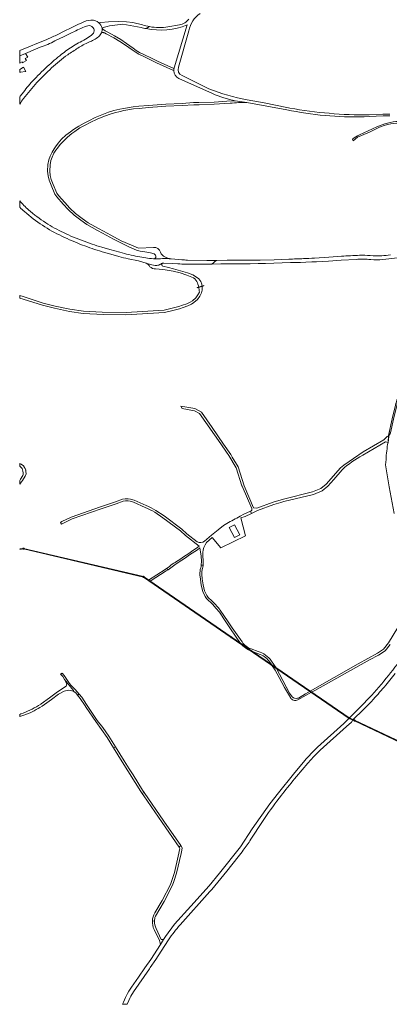
# Model space of a CAD drawing. Units: metres. Extents: x 2619663 to 2631146, y 1254222 to 1267631.
# Drawn here: x 2619928 to 2620441, y 1255522 to 1256888 of the extents above; entities that cross this region are included whole.
import ezdxf

# ---------------------------------------------------------------- set-up
doc = ezdxf.new("R2010")
doc.units = ezdxf.units.M
for name, color, linetype, lineweight in [('01221', 251, 'Continuous', 18), ('01341', 251, 'Continuous', 18), ('01621', 251, 'Continuous', 18), ('01811', 251, 'Continuous', 18), ('01842', 251, 'Continuous', 18)]:
    doc.layers.add(name, color=color, linetype=linetype, lineweight=lineweight)

# ---------------------------------------------------------------- blocks, each defined once
blk = doc.blocks.new('HGP')
at = {"layer": '01842', "linetype": 'Continuous'}
for radius in [1.7, 0.7]:
    blk.add_circle((0, 0), radius, dxfattribs=at)

msp = doc.modelspace()

# ---------------------------------------------------------------- linework, layer by layer
at = {"layer": '01221', "linetype": 'Continuous'}
for points, elevation in [([(2619942.988, 1256851.268), (2619928, 1256845.088), (2619928, 1256837.765), (2619936.155, 1256841.257), (2619949.985, 1256847.178), (2619956.572, 1256849.843, 0.032776), (2619976.945, 1256858.557), (2619989.615, 1256864.746), (2620000.877, 1256870.212, -0.025206), (2620020.525, 1256879.157, -0.217571), (2620027.98, 1256878.775, -0.443638), (2620029.687, 1256868.309, -0.063338), (2620021.519, 1256862.38, 0.010385), (2620002.78, 1256851.627, 0.033882), (2619986.189, 1256840.093, 0.018805), (2619966.251, 1256823.072, 0.016317), (2619945.904, 1256802.91, 0.01616), (2619931.408, 1256785.348, 0.002751), (2619928, 1256780.816), (2619928, 1256771.055, -0.004139), (2619933.476, 1256778.671, -0.022763), (2619951.735, 1256800.834, -0.006756), (2619972.275, 1256821.144, -0.037387), (2619994.631, 1256839.338, -0.004117), (2620008.828, 1256848.648, -0.033973), (2620023.891, 1256856.992, 0.074814), (2620037.348, 1256864.389, 0.133354), (2620041.463, 1256870.052, 0.117428), (2620042.264, 1256876.193), (2620042.229, 1256876.492, 0.192076), (2620037.737, 1256883.924, 0.161251), (2620027.826, 1256887.512, 0.016409), (2620026.79, 1256887.509, 0.090699), (2620014.013, 1256883.832), (2620008.513, 1256881.168), (2619998.409, 1256876.266), (2619990.755, 1256872.513), (2619978.958, 1256866.737, -0.011867), (2619964.599, 1256860.323), (2619951.59, 1256854.822), (2619942.988, 1256851.268)], 488.83), ([(2620084.848, 1256884.128), (2620076.325, 1256885.298), (2620064.632, 1256885.779), (2620051.459, 1256885.16), (2620040.398, 1256884.197), (2620037.737, 1256883.924, -0.192076), (2620042.229, 1256876.492, -0.073304), (2620070.933, 1256881.64), (2620096.401, 1256877.336, 0.017922), (2620103.474, 1256875.661), (2620108.198, 1256878.387, -0.03208), (2620098.373, 1256880.826), (2620084.848, 1256884.128)], 488.83), ([(2620141.813, 1256817.438, -0.056856), (2620142.119, 1256820.181), (2620128.345, 1256826.434), (2620119.061, 1256830.656), (2620110.718, 1256834.625), (2620101.186, 1256839.134), (2620094.404, 1256842.612), (2620089.844, 1256845.498), (2620085.584, 1256848.369), (2620076.08, 1256854.975), (2620068.52, 1256860.383), (2620059.555, 1256865.62), (2620050.311, 1256870.857), (2620046.573, 1256872.708), (2620045.504, 1256873.396), (2620044.481, 1256874.15), (2620043.507, 1256874.967), (2620042.587, 1256875.843), (2620042.264, 1256876.193, -0.117428), (2620041.463, 1256870.052), (2620041.671, 1256870.127), (2620042.307, 1256870.272), (2620042.956, 1256870.338), (2620043.609, 1256870.325), (2620044.255, 1256870.231), (2620044.884, 1256870.059), (2620045.488, 1256869.812), (2620048.147, 1256868.435), (2620058.522, 1256862.889), (2620067.153, 1256857.948), (2620074.602, 1256852.835), (2620084.116, 1256846.223), (2620088.422, 1256843.322), (2620093.112, 1256840.352), (2620100.036, 1256836.802), (2620109.604, 1256832.275), (2620117.965, 1256828.298), (2620127.269, 1256824.068), (2620141.272, 1256817.712), (2620141.813, 1256817.438)], 488.83), ([(2620067.409, 1256760.885), (2620072.587, 1256761.854), (2620085.999, 1256764.193), (2620093.775, 1256765.016), (2620106.742, 1256766.061), (2620125.103, 1256767.399), (2620130.779, 1256767.903), (2620153.417, 1256768.841), (2620169.429, 1256769.988), (2620176.825, 1256770.094), (2620198.086, 1256770.883), (2620220.093, 1256772.148, -0.029017), (2620243.389, 1256773.12), (2620227.179, 1256775.661), (2620215.353, 1256775.097), (2620197.979, 1256773.481), (2620176.78, 1256773.094), (2620169.299, 1256772.986), (2620153.247, 1256771.837), (2620130.585, 1256770.897), (2620124.861, 1256770.389), (2620106.512, 1256769.053), (2620093.497, 1256768.003), (2620085.583, 1256767.165), (2620072.053, 1256764.806), (2620066.795, 1256763.823), (2620058.602, 1256761.924), (2620051.018, 1256759.54), (2620042.079, 1256755.977), (2620032.762, 1256752.304), (2620023.807, 1256747.968), (2620017.36, 1256744.307), (2620010.084, 1256740.446), (2620002.679, 1256735.588), (2619998.491, 1256732.64), (2619992.165, 1256727.765), (2619986.244, 1256722.127), (2619981.248, 1256716.814), (2619977.907, 1256711.842), (2619975.634, 1256708.847), (2619972.926, 1256704.413), (2619970.191, 1256698.626), (2619968.507, 1256693.691), (2619967.092, 1256687.011), (2619966.713, 1256677.86), (2619967.289, 1256671.296), (2619968.936, 1256665.534), (2619971.67, 1256658.258), (2619976.853, 1256645.933), (2619979.473, 1256642.269), (2619988.237, 1256632.217), (2619995.392, 1256624.647), (2620003.545, 1256616.903), (2620012.737, 1256609.823), (2620021.344, 1256603.793), (2620036.123, 1256595.675), (2620042.952, 1256591.711), (2620058.147, 1256583.353), (2620067.63, 1256578.751), (2620080.504, 1256572.683), (2620090.054, 1256568.454), (2620095.125, 1256566.863), (2620101.453, 1256565.776), (2620109.376, 1256564.691), (2620114.521, 1256563.065, -0.341558), (2620117.053, 1256558.878, -0.388343), (2620114.331, 1256556.401, 0.006237), (2620126.355, 1256556.518, -0.022447), (2620138.16, 1256556.279, -0.102125), (2620129.238, 1256558.898, -0.149645), (2620123.245, 1256565.321, 0.355347), (2620113.763, 1256572.186), (2620092.73, 1256571.005), (2620083.064, 1256575.071), (2620068.944, 1256581.45), (2620054.431, 1256589.057), (2620044.227, 1256594.654), (2620037.565, 1256598.306), (2620022.93, 1256606.345), (2620014.513, 1256612.241), (2620005.499, 1256619.185), (2619997.516, 1256626.767), (2619990.459, 1256634.233), (2619981.829, 1256644.131), (2619979.489, 1256647.405), (2619974.458, 1256659.368), (2619971.788, 1256666.476), (2619970.253, 1256671.844), (2619969.719, 1256677.93), (2619970.08, 1256686.635), (2619971.405, 1256692.893), (2619972.975, 1256697.498), (2619975.57, 1256702.987), (2619978.116, 1256707.155), (2619980.285, 1256710.014), (2619983.999, 1256714.777), (2619989.518, 1256720.311), (2619994.474, 1256725.222), (2620000.337, 1256730.272), (2620004.365, 1256733.106), (2620011.614, 1256737.862), (2620018.772, 1256741.661), (2620025.888, 1256745.477), (2620035.327, 1256749.995), (2620043.199, 1256753.193), (2620052.024, 1256756.712), (2620059.392, 1256759.028), (2620067.409, 1256760.885)], 488.83), ([(2619928, 1256627.81, 0.020871), (2619934.781, 1256621.753, 0.072482), (2619986.689, 1256587.711, 0.02059), (2620015.184, 1256575.39, 0.017118), (2620042.221, 1256566.187), (2620054.531, 1256562.73), (2620065.632, 1256559.712, 0.020447), (2620078.748, 1256556.322), (2620092.643, 1256553.29), (2620103.334, 1256550.377), (2620109.339, 1256548.477, 0.105882), (2620118.292, 1256547.237, 0.157431), (2620123.699, 1256548.992, -0.079931), (2620126.379, 1256550.036, -0.042152), (2620127.876, 1256550.231), (2620140.244, 1256549.666), (2620147.278, 1256549.373, 0.026347), (2620158.854, 1256549.062), (2620170.784, 1256549.075), (2620181.612, 1256548.952), (2620184.149, 1256548.948), (2620194.577, 1256548.934), (2620200.501, 1256554.095, -0.005937), (2620187.869, 1256554.114), (2620160.665, 1256554.636, -0.015708), (2620152.896, 1256554.892), (2620138.16, 1256556.279, 0.022447), (2620126.355, 1256556.518, -0.006237), (2620114.331, 1256556.401, -0.048644), (2620113.816, 1256556.452, -0.041203), (2620091.997, 1256559.531, -0.026622), (2620067.051, 1256565.371), (2620053.089, 1256569.216), (2620041.872, 1256572.283, -0.015542), (2620028.69, 1256576.682), (2620002.519, 1256586.369, -0.019398), (2619988.968, 1256592.622, -0.03649), (2619964.188, 1256606.314, -0.041585), (2619940.32, 1256624.267, -0.028728), (2619928, 1256636.731), (2619928, 1256627.81)], 488.83), ([(2619932.635, 1256503.789), (2619928, 1256505.319), (2619928, 1256501.875), (2619932.993, 1256500.214), (2619959.6, 1256492.014), (2619976.472, 1256487.604), (2619997.055, 1256483.151), (2620016.253, 1256480.308), (2620044.429, 1256479.236), (2620075.497, 1256478.754), (2620129.026, 1256481.959), (2620142.334, 1256485.28), (2620149.866, 1256487.084), (2620154.97, 1256488.717), (2620161.126, 1256491.08), (2620166.314, 1256493.404), (2620169.59, 1256495.555), (2620174.583, 1256499.963), (2620177.776, 1256504.404), (2620180.33, 1256509.105), (2620181.049, 1256512.914), (2620181, 1256517.399), (2620180.658, 1256520.923), (2620179.523, 1256525.007), (2620176.791, 1256528.393), (2620171.759, 1256531.986), (2620168.187, 1256533.918), (2620160.884, 1256536.753), (2620151.339, 1256539.739), (2620141.497, 1256542.265), (2620134.302, 1256544.184), (2620126.688, 1256546.127, -0.722177), (2620126.379, 1256550.036, 0.079931), (2620123.699, 1256548.992, -0.157431), (2620118.292, 1256547.237, -0.105882), (2620109.339, 1256548.477), (2620103.334, 1256550.377, -0.162643), (2620108.563, 1256545.369, 0.181129), (2620116.581, 1256542.193), (2620121.742, 1256541.742), (2620129.924, 1256541.24), (2620135.502, 1256540.303), (2620140.757, 1256539.151), (2620150.463, 1256536.661), (2620159.826, 1256533.731), (2620166.841, 1256531.008, -0.183541), (2620173.691, 1256524.733, -0.060736), (2620176.445, 1256517.062, -0.051666), (2620177.278, 1256510.191), (2620175.06, 1256506.108), (2620172.195, 1256502.123), (2620167.644, 1256498.105), (2620164.772, 1256496.221), (2620159.956, 1256494.062), (2620153.996, 1256491.765), (2620149.003, 1256490.169), (2620141.574, 1256488.388), (2620128.384, 1256485.098), (2620075.557, 1256481.954), (2620042.329, 1256482.292), (2620016.563, 1256483.498), (2619997.628, 1256486.301), (2619977.188, 1256490.724), (2619960.747, 1256494.837), (2619932.635, 1256503.789)], 488.83), ([(2620467.759, 1256394.4, 0.0207), (2620462.315, 1256385.695, 0.031128), (2620455.551, 1256371.874, 0.038437), (2620449.499, 1256353.243), (2620445.072, 1256334.259), (2620439.786, 1256311.043, 0.182577), (2620442.476, 1256314.749), (2620446.826, 1256333.855), (2620451.252, 1256352.834, -0.038427), (2620457.215, 1256371.188, -0.051951), (2620469.244, 1256393.383, -0.022772), (2620476.686, 1256403.38), (2620475.327, 1256404.561, 0.022842), (2620467.759, 1256394.4)], 488.83), ([(2620439.786, 1256311.043), (2620439.591, 1256310.92), (2620437.759, 1256309.807), (2620433.466, 1256305.347), (2620404.635, 1256288.327), (2620377.701, 1256270.144), (2620373.142, 1256266.409), (2620353.289, 1256243.477), (2620345.887, 1256237.715), (2620334.454, 1256232.788), (2620293.964, 1256222.996), (2620279.781, 1256218.767), (2620257.215, 1256210.37), (2620252.322, 1256210.868), (2620239.384, 1256241.489), (2620231.088, 1256267.74), (2620223.059, 1256281.226), (2620220.813, 1256285.029), (2620210.95, 1256299.292), (2620194.977, 1256322.248), (2620180.218, 1256343.512), (2620171.228, 1256348.512), (2620151.479, 1256351.875), (2620153.474, 1256348.493), (2620170.525, 1256345.529), (2620177.719, 1256341.92), (2620206.913, 1256299.712), (2620215.115, 1256287.863), (2620218.298, 1256283.312), (2620228.29, 1256266.423), (2620236.469, 1256241.182), (2620236.591, 1256240.806), (2620249.988, 1256209.795, -0.452278), (2620248.368, 1256206.372), (2620249.491, 1256203.09), (2620258.05, 1256207.004), (2620280.84, 1256215.453), (2620290.205, 1256218.191), (2620294.718, 1256219.533), (2620335.666, 1256229.315), (2620347.646, 1256234.628), (2620355.628, 1256240.789), (2620363.695, 1256250.084), (2620375.287, 1256263.652, -0.059022), (2620404.051, 1256283.831), (2620435.547, 1256302.518), (2620439.139, 1256301.619), (2620439.786, 1256311.043)], 488.83), ([(2620041.219, 1256209.564), (2620061.649, 1256216.529), (2620071.417, 1256219.878), (2620074.842, 1256220.348), (2620078.344, 1256220.659), (2620081.282, 1256220.206), (2620085.723, 1256218.884), (2620102.106, 1256211.339, -0.027961), (2620115.442, 1256204.75), (2620126.713, 1256197.164), (2620151.159, 1256179.127), (2620158.146, 1256172.636), (2620177.071, 1256157.529, -0.009012), (2620147.796, 1256137.861, 0.013047), (2620131.87, 1256126.801), (2620133.874, 1256124.877, -0.013056), (2620149.176, 1256135.777, 0.008855), (2620178.17, 1256155.246), (2620179.998, 1256143.674), (2620180.262, 1256136.666), (2620179.925, 1256131.461), (2620182.527, 1256131.359), (2620182.667, 1256132.754), (2620182.305, 1256148.711, -0.136116), (2620187.047, 1256162.627), (2620195.015, 1256169.608), (2620207.076, 1256155.468), (2620241.374, 1256171.999), (2620235.067, 1256196.914), (2620240.725, 1256198.971), (2620240.743, 1256198.977), (2620249.491, 1256203.09), (2620248.368, 1256206.372), (2620238.997, 1256202.228), (2620233.825, 1256199.4), (2620229.163, 1256196.574, 0.025592), (2620210.849, 1256186.471), (2620203.26, 1256180.161), (2620194.23, 1256172.836), (2620184.385, 1256164.356, -0.244523), (2620174.476, 1256163.533), (2620160.06, 1256174.95), (2620153.08, 1256181.433), (2620128.447, 1256199.608), (2620117.006, 1256207.311, 0.028072), (2620103.283, 1256214.098), (2620086.663, 1256221.525), (2620081.898, 1256222.943), (2620078.436, 1256223.478), (2620074.528, 1256223.131), (2620070.767, 1256222.613), (2620060.744, 1256219.179), (2620040.306, 1256212.21), (2619999.591, 1256197.973), (2619986.481, 1256191.678), (2619984.408, 1256190.615), (2619986.101, 1256188.337), (2619987.725, 1256189.17), (2620000.66, 1256195.381), (2620041.219, 1256209.564)], 488.83), ([(2620220.656, 1256042.985), (2620234.199, 1256022.811), (2620239.09, 1256019.452), (2620240.009, 1256018.822), (2620241.986, 1256017.463), (2620249.848, 1256012.066), (2620261.816, 1256007.433, -0.146394), (2620274.913, 1255996.718), (2620277.263, 1255993.241), (2620282.832, 1255989.417), (2620283.889, 1255988.691), (2620277.294, 1255998.305, 0.176504), (2620258.773, 1256011.534), (2620249.4, 1256014.976, -0.14973), (2620236.502, 1256024.765), (2620222.814, 1256044.435), (2620216.316, 1256054.087), (2620207.208, 1256067.561), (2620203.67, 1256072.053), (2620197.861, 1256078.525), (2620196.084, 1256080.214), (2620194.399, 1256081.816), (2620189.388, 1256086.58), (2620187.501, 1256089.242), (2620184.487, 1256095.81), (2620182.371, 1256104.037), (2620181.301, 1256112.26), (2620180.759, 1256118.177, -0.097906), (2620181.669, 1256126.921, 0.052223), (2620182.514, 1256131.229), (2620182.527, 1256131.359), (2620179.925, 1256131.461, -0.052776), (2620179.184, 1256127.687, 0.097894), (2620178.17, 1256117.941), (2620178.717, 1256111.975), (2620179.813, 1256103.543), (2620182.028, 1256094.939), (2620185.239, 1256087.936), (2620187.414, 1256084.871), (2620195.995, 1256076.711), (2620200.233, 1256071.825), (2620205.13, 1256065.993), (2620214.16, 1256052.633), (2620220.656, 1256042.985)], 488.83), ([(2620234.288, 1256022.71, 0.123928), (2620249.729, 1256012.11), (2620241.991, 1256017.422), (2620239.094, 1256019.411), (2620234.288, 1256022.71)], 325.612), ([(2620333.092, 1255954.881), (2620330.869, 1255956.408), (2620324.671, 1255952.754), (2620314.91, 1255946.97), (2620313.501, 1255946.543), (2620311.415, 1255946.259), (2620309.374, 1255946.732), (2620308.161, 1255947.254), (2620306.267, 1255948.676), (2620305.151, 1255950.052), (2620302.498, 1255953.462), (2620283.915, 1255988.641), (2620282.832, 1255989.385), (2620277.262, 1255993.208), (2620282.29, 1255985.662), (2620288.205, 1255975.608), (2620295.342, 1255961.589), (2620303.565, 1255947.459, 0.415594), (2620313.859, 1255944.433), (2620333.092, 1255954.881)], 325.612), ([(2620083.023, 1255545.674, 0.061743), (2620070.867, 1255522), (2620077.252, 1255522), (2620079.263, 1255527.197), (2620081.347, 1255531.221), (2620082.385, 1255533.147), (2620085.753, 1255539.137), (2620108.189, 1255571.277), (2620109.184, 1255573.03), (2620116.783, 1255584.096), (2620124.493, 1255595.9), (2620134.717, 1255611.579, -0.03647), (2620150.615, 1255632.367), (2620191.722, 1255678.331), (2620194.4, 1255681.47), (2620215.267, 1255706.594), (2620231.263, 1255726.582, 0.011481), (2620238.309, 1255735.647, 0.017982), (2620248.809, 1255750.892), (2620264.926, 1255775.798, -0.017583), (2620287.944, 1255807.773), (2620291.422, 1255812.313), (2620292.624, 1255813.875, -0.008189), (2620311.968, 1255837.87), (2620327.629, 1255856.538, -0.014641), (2620339.061, 1255868.736, -0.007298), (2620345.09, 1255874.628), (2620381.629, 1255907.209), (2620388.421, 1255913.63), (2620390.45, 1255916.682), (2620385.145, 1255919.147), (2620377.654, 1255911.697), (2620341.198, 1255878.714, 0.02202), (2620323.565, 1255860.152), (2620307.789, 1255841.405), (2620287.049, 1255815.532), (2620275.012, 1255800.338), (2620250.753, 1255765.519), (2620234.555, 1255740.467), (2620205.399, 1255703.799), (2620191.023, 1255686.433), (2620165.693, 1255657.97), (2620142.975, 1255633.16), (2620130.271, 1255616.265), (2620127.507, 1255611.865), (2620123.191, 1255604.937), (2620109.945, 1255584.171), (2620101.86, 1255572.63), (2620092.874, 1255559.739), (2620083.023, 1255545.674)], 325.612), ([(2620153.596, 1255739.274), (2620151.52, 1255742.305), (2620149.131, 1255740.232), (2620150.428, 1255738.309), (2620148.043, 1255727.704), (2620142.916, 1255704.839), (2620137.304, 1255688.288), (2620125.83, 1255665.938), (2620115.535, 1255648.949, 0.123228), (2620112.131, 1255637.654), (2620115.044, 1255637.254, -0.078743), (2620116.258, 1255644.085), (2620128.534, 1255664.558), (2620140.099, 1255687.162), (2620141.882, 1255692.304), (2620145.809, 1255704.018), (2620151.863, 1255731.022), (2620152.902, 1255735.971), (2620153.596, 1255739.274)], 325.612), ([(2620117.237, 1255627.32, -0.116481), (2620115.044, 1255637.254), (2620112.131, 1255637.654, 0.128052), (2620114.497, 1255626.004), (2620121.84, 1255610.7), (2620123.191, 1255604.937), (2620127.507, 1255611.865), (2620124.34, 1255612.09), (2620117.237, 1255627.32)], 325.612)]:
    msp.add_lwpolyline(points, format="xyb", close=True, dxfattribs=dict(at, elevation=elevation))
at = {"layer": '01221', "linetype": 'Continuous', "elevation": 488.83}
for points in [[(2620162.748, 1256888.625, -0.173789), (2620149.773, 1256881), (2620133.789, 1256877.976, -0.081708), (2620108.198, 1256878.387), (2620103.474, 1256875.661, 0.143446), (2620160.499, 1256880.701), (2620142.375, 1256821.127, 0.021298), (2620142.119, 1256820.181, 0.056856), (2620141.813, 1256817.438, 0.285555), (2620148.663, 1256806.47), (2620195.627, 1256785.567, 0.053939), (2620227.179, 1256775.661), (2620243.389, 1256773.12), (2620298.479, 1256763.15, 0.058899), (2620405.798, 1256753.411), (2620412.908, 1256753.763), (2620432.13, 1256754.696), (2620441.438, 1256754.758)], [(2620441.52, 1256756.958), (2620432.069, 1256756.896), (2620412.884, 1256755.965, -0.046043), (2620302.856, 1256765.441, -0.003173), (2620298.807, 1256766.066), (2620267.307, 1256772.795), (2620243.766, 1256777.035, -0.057017), (2620190.363, 1256792.354), (2620153.268, 1256810.451, -0.389745), (2620148.294, 1256822.018, -0.007265), (2620148.4, 1256822.305), (2620162.855, 1256872.769, -0.204856), (2620178.346, 1256896.682)], [(2620453.952, 1256746.998, 0.093172), (2620423.578, 1256739.378), (2620399.448, 1256728.265, 0.061073), (2620390.028, 1256722.444), (2620390.748, 1256720.017), (2620396.916, 1256725.022), (2620402.376, 1256727.394), (2620414.174, 1256732.422), (2620427.385, 1256739.027), (2620435.006, 1256741.601, -0.055446), (2620451.418, 1256744.273, 0.042391)], [(2620442.339, 1256561.662, -0.007362), (2620430.38, 1256560.494, -0.044078), (2620414.431, 1256560.751, 0.029293), (2620399.683, 1256561.137, 0.015644), (2620374.436, 1256559.756), (2620356.97, 1256558.407), (2620336.867, 1256557.194, -0.005374), (2620321.986, 1256556.518, 0.008426), (2620301.692, 1256555.787), (2620281.016, 1256554.976), (2620261.516, 1256554.596), (2620236.555, 1256554.376), (2620228.284, 1256554.378), (2620215.731, 1256554.282), (2620201.457, 1256554.106), (2620200.501, 1256554.095), (2620194.577, 1256548.934), (2620206.894, 1256549.121), (2620220.06, 1256549.251), (2620233.377, 1256549.428), (2620247.919, 1256549.521), (2620258.863, 1256549.659), (2620269.168, 1256549.867), (2620280.875, 1256550.215), (2620303.551, 1256551.292), (2620317.569, 1256551.154), (2620324.903, 1256551.461), (2620333.544, 1256551.959), (2620339.93, 1256552.255), (2620356.511, 1256553.226), (2620374.166, 1256554.454), (2620394.813, 1256555.582, -0.032266), (2620415.206, 1256555.374, 0.054697), (2620432.026, 1256555.344), (2620460.345, 1256558.465, 0.021317)], [(2620442.476, 1256314.749, -0.182577), (2620439.786, 1256311.043), (2620439.139, 1256301.619, 0.037313), (2620436.38, 1256277.954), (2620435.53, 1256270.66), (2620440.51, 1256240.17), (2620447.806, 1256202.916)], [(2620454.548, 1255997.392, -0.017733), (2620430.37, 1255966.817, -0.016522), (2620417.356, 1255951.928), (2620398.272, 1255932.161), (2620385.145, 1255919.164), (2620390.463, 1255916.702), (2620392.717, 1255918.841, 0.013317), (2620418.737, 1255945.235, 0.006497), (2620435.871, 1255964.584), (2620448.964, 1255981.007)]]:
    msp.add_lwpolyline(points, format="xyb", dxfattribs=at)
at = {"layer": '01221', "linetype": 'Continuous'}
for points, elevation in [([(2619928, 1256827.616), (2619928.358, 1256827.735), (2619931.22, 1256829.379), (2619931.783, 1256828.399), (2619932.22, 1256828.64), (2619932.29, 1256828.518), (2619937.236, 1256831.241), (2619935.621, 1256834.069), (2619939.115, 1256836.076), (2619936.155, 1256841.257), (2619928, 1256837.765), (2619928, 1256827.616)], 488.83), ([(2619928, 1256814.953), (2619928.483, 1256815.044), (2619936.559, 1256816.195), (2619933.199, 1256822.039), (2619928.223, 1256819.18), (2619928, 1256819.129), (2619928, 1256814.953)], 488.83), ([(2619928, 1256268.815), (2619928.332, 1256268.648), (2619931.026, 1256265.812), (2619931.27, 1256265.556), (2619931.912, 1256263.673), (2619932.13, 1256262.977), (2619932.417, 1256262.06), (2619932.876, 1256259.012), (2619932.968, 1256257.937), (2619932.968, 1256257.22), (2619932.463, 1256255.741), (2619929.255, 1256250.596), (2619928, 1256248.779), (2619928, 1256243.874), (2619929.009, 1256244.961), (2619931.741, 1256248.916), (2619935.45, 1256254.531), (2619936.777, 1256257.892), (2619936.731, 1256261.298), (2619936.4, 1256262.847), (2619936.272, 1256263.449), (2619935.446, 1256265.421), (2619935.304, 1256265.682), (2619934.712, 1256266.766), (2619933.106, 1256268.872), (2619929.977, 1256271.286), (2619928, 1256272.252), (2619928, 1256268.815)], 488.83), ([(2620218.891, 1256183.319), (2620226.1, 1256187.147), (2620233.297, 1256173.206), (2620226.051, 1256169.465), (2620218.891, 1256183.319)], 488.83), ([(2620109.049, 1256108.954), (2620131.354, 1256123.362), (2620133.874, 1256124.877), (2620131.87, 1256126.801), (2620130.028, 1256125.482), (2620106.819, 1256110.489), (2620109.049, 1256108.954)], 488.83), ([(2619928, 1255921.183), (2619930.794, 1255922.077), (2619933.738, 1255923.104), (2619936.653, 1255924.196), (2619939.54, 1255925.373), (2619942.397, 1255926.623), (2619945.222, 1255927.955), (2619948.011, 1255929.349), (2619950.762, 1255930.815), (2619953.476, 1255932.352), (2619956.149, 1255933.956), (2619959.068, 1255935.818), (2619971.994, 1255944.843), (2619981.72, 1255952.156), (2619989.655, 1255956.525), (2619995.927, 1255957.933), (2620002.518, 1255956.397), (2620003.631, 1255955.683), (2620002.446, 1255957.535), (2619990.089, 1255972.677), (2619993.495, 1255966.83), (2619992.663, 1255963.262), (2619980.569, 1255955.612), (2619969.562, 1255947.243), (2619957.916, 1255938.81), (2619957.123, 1255938.31), (2619954.2, 1255936.527), (2619951.234, 1255934.811), (2619948.23, 1255933.166), (2619945.188, 1255931.591), (2619942.11, 1255930.087), (2619938.999, 1255928.657), (2619935.854, 1255927.299), (2619932.679, 1255926.014), (2619929.474, 1255924.805), (2619928, 1255924.287), (2619928, 1255921.183)], 325.612), ([(2619987.8, 1255976.605), (2619990.089, 1255972.677), (2620002.446, 1255957.535), (2620003.631, 1255955.683), (2620005.91, 1255954.222), (2620008.396, 1255950.984), (2620010.419, 1255952.278), (2620005.078, 1255958.541), (2619999.127, 1255964.829), (2619996.183, 1255968.702), (2619989.883, 1255978.21), (2619987.018, 1255981.553), (2619984.428, 1255979.99), (2619987.8, 1255976.605)], 325.612), ([(2620014.03, 1255948.043), (2620010.419, 1255952.278), (2620008.396, 1255950.984), (2620011.895, 1255946.428), (2620018.699, 1255935.926), (2620020.296, 1255933.601), (2620033.641, 1255914.208), (2620049.288, 1255892.133), (2620058.347, 1255877.961), (2620060.809, 1255879.369), (2620051.715, 1255893.846), (2620043.214, 1255905.855), (2620035.546, 1255915.808), (2620022.464, 1255935.054), (2620020.529, 1255937.901), (2620014.03, 1255948.043)], 325.612), ([(2620098.087, 1255814.663), (2620100.896, 1255816.084), (2620098.581, 1255818.932), (2620085.237, 1255840.182), (2620079.985, 1255848.587), (2620072.899, 1255859.989), (2620060.809, 1255879.369), (2620058.347, 1255877.961), (2620070.349, 1255858.387), (2620096.089, 1255817.119), (2620098.087, 1255814.663)], 325.612), ([(2620128.23, 1255775.904), (2620100.896, 1255816.084), (2620098.087, 1255814.663), (2620100.179, 1255811.456), (2620125.738, 1255774.279), (2620149.131, 1255740.232), (2620151.52, 1255742.305), (2620128.23, 1255775.904)], 325.612)]:
    msp.add_lwpolyline(points, close=True, dxfattribs=dict(at, elevation=elevation))
at = {"layer": '01221', "linetype": 'Continuous', "elevation": 488.83}
msp.add_lwpolyline([(2620452.698, 1256044.763), (2620439.576, 1256023.298), (2620432.716, 1256014.707), (2620424.466, 1256009.168), (2620397.792, 1255994.222), (2620330.888, 1255956.419), (2620333.088, 1255954.909), (2620337.367, 1255957.223), (2620413.348, 1256000.114), (2620426.116, 1256006.595), (2620435.109, 1256012.28), (2620442.074, 1256021.417)], dxfattribs=at)
at = {"layer": '01341', "linetype": 'Continuous', "elevation": 488.83}
for points in [[(2620174.04, 1256516.698), (2620183.57, 1256519.162)], [(2620183.703, 1256518.68), (2620174.08, 1256516.192)], [(2620183.703, 1256518.68), (2620183.57, 1256519.162)]]:
    msp.add_lwpolyline(points, dxfattribs=at)
msp.add_lwpolyline([(2620174.08, 1256516.192, 0.050232), (2620174.083, 1256516.451, 0.043909), (2620174.04, 1256516.698)], format="xyb", dxfattribs=at)
at = {"layer": '01621', "linetype": 'Continuous', "elevation": 488.83}
for points in [[(2620447.806, 1256202.916), (2620440.51, 1256240.17), (2620435.53, 1256270.66), (2620436.38, 1256277.954, -0.037313), (2620439.139, 1256301.619), (2620440.987, 1256317.574)], [(2620392.717, 1255918.841), (2620390.45, 1255916.682), (2620385.145, 1255919.147), (2620398.272, 1255932.161), (2620417.356, 1255951.928, 0.016522), (2620430.37, 1255966.817, 0.017733), (2620454.548, 1255997.392, 0.033083)], [(2620448.964, 1255981.007), (2620435.871, 1255964.584, -0.006497), (2620418.737, 1255945.235, -0.013317), (2620392.717, 1255918.841)]]:
    msp.add_lwpolyline(points, format="xyb", dxfattribs=at)
at = {"layer": '01811', "linetype": 'Continuous', "lineweight": 25}
for points, elevation in [([(2619928, 1256153.371), (2619933.42, 1256154.185), (2620100.027, 1256115.165), (2620100.027, 1256115.165), (2620221.643, 1256031.432), (2620221.643, 1256031.432), (2620385.145, 1255919.164), (2620385.145, 1255919.164), (2620392.397, 1255915.806), (2620392.397, 1255915.806), (2620548.277, 1255841.963)], 488.83), ([(2620793.592, 1255522), (2620877.172, 1255599.706), (2620882.545, 1255604.725), (2620882.545, 1255604.725), (2620908.917, 1255629.025), (2620908.917, 1255629.025), (2620711.598, 1255764.529), (2620711.598, 1255764.529), (2620548.285, 1255842.005), (2620548.285, 1255842.005), (2620392.5, 1255915.729), (2620392.5, 1255915.729), (2620385.145, 1255919.147), (2620385.145, 1255919.147), (2620221.602, 1256031.419), (2620221.602, 1256031.419), (2620100.028, 1256115.049), (2620100.028, 1256115.049), (2619933.308, 1256154.123), (2619933.308, 1256154.123), (2619928, 1256153.326)], 325.612)]:
    msp.add_lwpolyline(points, dxfattribs=dict(at, elevation=elevation))

# ---------------------------------------------------------------- block references
at = {"layer": '01842', "linetype": 'Continuous', "xscale": 0.5, "yscale": 0.5, "zscale": 0.5}
for p in [(2619933.308, 1256154.123, 325.612), (2619933.42, 1256154.185, 488.83), (2620100.027, 1256115.165, 488.83), (2620100.028, 1256115.049, 325.612), (2620221.602, 1256031.419, 325.612), (2620221.643, 1256031.432, 488.83), (2620385.145, 1255919.147, 325.612), (2620385.145, 1255919.147, 488.83), (2620392.397, 1255915.806, 488.83), (2620392.5, 1255915.729, 325.612)]:
    msp.add_blockref('HGP', p, dxfattribs=at)

doc.saveas('drawing.dxf')
